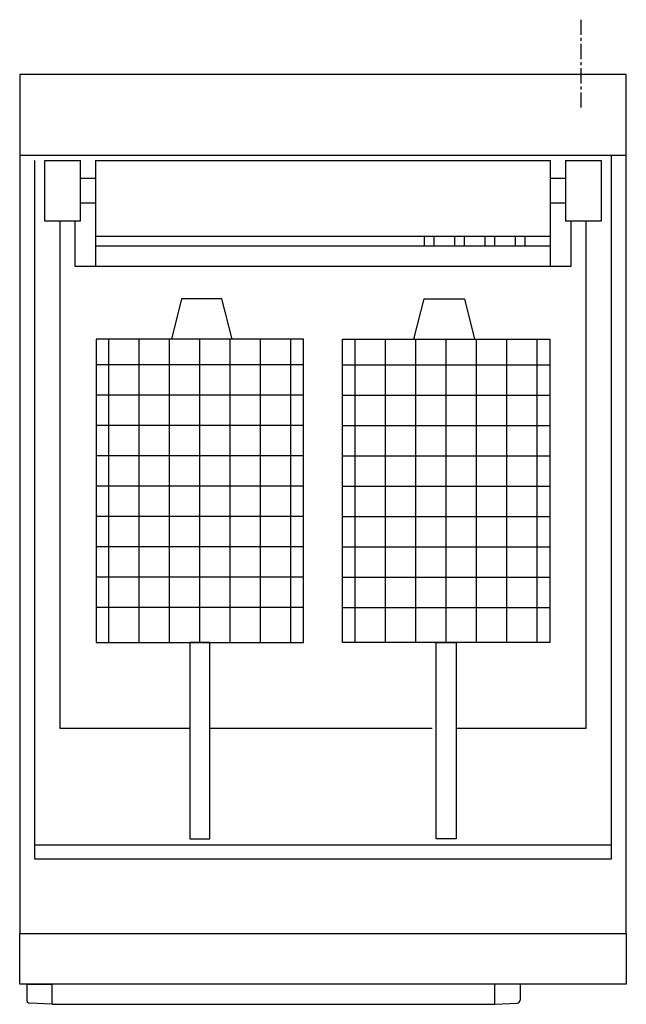
# Model space of a CAD drawing. Extents: x 1578 to 2178, y 854 to 1828.
import ezdxf

# ---------------------------------------------------------------- set-up
doc = ezdxf.new("R2010")
doc.units = 0
doc.linetypes.add('CENTER', pattern=[24, 15, -3, 3, -3])
doc.layers.get('0').update_dxf_attribs({"color": 1, "linetype": 'CONTINUOUS'})

msp = doc.modelspace()

# ---------------------------------------------------------------- linework, layer by layer
at = {"color": 4, "linetype": 'CENTER'}
msp.add_line((2133.185249, 1827.778462), (2133.185249, 1738.118462), dxfattribs=at)
at = {"color": 1, "linetype": 'CONTINUOUS'}
for p, q in [((1578.185249, 1773.538462), (1578.185249, 923.538462)), ((2178.185249, 1773.538462), (1578.185249, 1773.538462)), ((2178.185249, 923.538462), (2178.185249, 1773.538462)), ((2178.185249, 1693.538462), (1578.185249, 1693.538462)), ((1593.185249, 997.128462), (1593.185249, 1688.538462)), ((1603.185249, 1628.538462), (1603.185249, 1688.538462)), ((1603.185249, 1688.538462), (1638.185249, 1688.538462)), ((1638.185249, 1628.538462), (1638.185249, 1688.538462)), ((1653.185249, 1688.538462), (1653.185249, 1583.538462)), ((1653.185249, 1688.538462), (2103.185249, 1688.538462)), ((2103.185249, 1583.538462), (2103.185249, 1688.538462)), ((2118.185249, 1688.538462), (2118.185249, 1628.538462)), ((2118.185249, 1688.538462), (2153.185249, 1688.538462)), ((2153.185249, 1688.538462), (2153.185249, 1628.538462)), ((2163.185249, 1693.538462), (2163.185249, 997.128462)), ((1653.185249, 1670.538462), (1638.185249, 1670.538462)), ((2118.185249, 1670.538462), (2103.185249, 1670.538462)), ((1638.185249, 1646.538462), (1653.185249, 1646.538462)), ((2103.185249, 1646.538462), (2118.185249, 1646.538462)), ((1638.185249, 1628.538462), (1603.185249, 1628.538462)), ((1618.185249, 1126.528462), (1618.185249, 1628.538462)), ((1633.185249, 1583.538462), (1633.185249, 1628.538462)), ((2153.185249, 1628.538462), (2118.185249, 1628.538462)), ((2123.185249, 1628.538462), (2123.185249, 1583.538462)), ((2138.185249, 1628.538462), (2138.185249, 1126.528462)), ((1653.185249, 1613.538462), (2103.185249, 1613.538462)), ((1978.185249, 1613.538462), (1978.185249, 1603.538462)), ((1988.185249, 1603.538462), (1988.185249, 1613.538462)), ((2008.185249, 1613.538462), (2008.185249, 1603.538462)), ((2018.185249, 1603.538462), (2018.185249, 1613.538462)), ((2038.185249, 1613.538462), (2038.185249, 1603.538462)), ((2048.185249, 1603.538462), (2048.185249, 1613.538462)), ((2068.185249, 1613.538462), (2068.185249, 1603.538462)), ((2078.185249, 1603.538462), (2078.185249, 1613.538462)), ((2103.185249, 1603.538462), (1653.185249, 1603.538462)), ((2123.185249, 1583.538462), (1633.185249, 1583.538462)), ((1738.185249, 1551.538462), (1728.185249, 1511.538462)), ((1778.185249, 1551.538462), (1738.185249, 1551.538462)), ((1788.185249, 1511.538462), (1778.185249, 1551.538462)), ((1968.185249, 1511.538462), (1978.185249, 1551.538462)), ((1978.185249, 1551.538462), (2018.185249, 1551.538462)), ((2018.185249, 1551.538462), (2028.185249, 1511.538462)), ((1858.825249, 1511.538462), (1653.825249, 1511.538462)), ((1653.825249, 1511.538462), (1653.825249, 1211.538462)), ((1666.325249, 1211.538462), (1666.325249, 1511.538462)), ((1696.325249, 1211.538462), (1696.325249, 1511.538462)), ((1726.325249, 1211.538462), (1726.325249, 1511.538462)), ((1756.325249, 1211.538462), (1756.325249, 1511.538462)), ((1786.325249, 1211.538462), (1786.325249, 1511.538462)), ((1816.325249, 1211.538462), (1816.325249, 1511.538462)), ((1846.325249, 1211.538462), (1846.325249, 1511.538462)), ((1858.825249, 1211.538462), (1858.825249, 1511.538462)), ((1897.545249, 1511.538462), (2102.545249, 1511.538462)), ((1897.545249, 1211.538462), (1897.545249, 1511.538462)), ((1910.045249, 1211.538462), (1910.045249, 1511.538462)), ((1940.045249, 1211.538462), (1940.045249, 1511.538462)), ((1970.045249, 1211.538462), (1970.045249, 1511.538462)), ((2000.045249, 1211.538462), (2000.045249, 1511.538462)), ((2030.045249, 1211.538462), (2030.045249, 1511.538462)), ((2060.045249, 1211.538462), (2060.045249, 1511.538462)), ((2090.045249, 1211.538462), (2090.045249, 1511.538462)), ((2102.545249, 1511.538462), (2102.545249, 1211.538462)), ((1858.825249, 1486.318462), (1653.825249, 1486.318462)), ((1897.545249, 1486.318462), (2102.545249, 1486.318462)), ((1858.825249, 1456.318462), (1653.825249, 1456.318462)), ((1897.545249, 1456.318462), (2102.545249, 1456.318462)), ((1858.825249, 1426.318462), (1653.825249, 1426.318462)), ((1897.545249, 1426.318462), (2102.545249, 1426.318462)), ((1858.825249, 1396.318462), (1653.825249, 1396.318462)), ((1897.545249, 1396.318462), (2102.545249, 1396.318462)), ((1858.825249, 1366.318462), (1653.825249, 1366.318462)), ((1897.545249, 1366.318462), (2102.545249, 1366.318462)), ((1858.825249, 1336.318462), (1653.825249, 1336.318462)), ((1897.545249, 1336.318462), (2102.545249, 1336.318462)), ((1858.825249, 1306.318462), (1653.825249, 1306.318462)), ((1897.545249, 1306.318462), (2102.545249, 1306.318462)), ((1858.825249, 1276.318462), (1653.825249, 1276.318462)), ((1897.545249, 1276.318462), (2102.545249, 1276.318462)), ((1858.825249, 1246.318462), (1653.825249, 1246.318462)), ((1897.545249, 1246.318462), (2102.545249, 1246.318462)), ((1653.825249, 1211.538462), (1858.825249, 1211.538462)), ((1746.325249, 1211.538462), (1746.325249, 1017.128462)), ((1766.325249, 1211.538462), (1746.325249, 1211.538462)), ((1766.325249, 1017.128462), (1766.325249, 1211.538462)), ((2102.545249, 1211.538462), (1897.545249, 1211.538462)), ((1990.045249, 1017.128462), (1990.045249, 1211.538462)), ((1990.045249, 1211.538462), (2010.045249, 1211.538462)), ((2010.045249, 1211.538462), (2010.045249, 1017.128462)), ((1746.325249, 1126.528462), (1618.185249, 1126.528462)), ((1986.015249, 1126.528462), (1766.325249, 1126.528462)), ((2138.185249, 1126.528462), (2010.355249, 1126.528462)), ((1746.325249, 1017.128462), (1766.325249, 1017.128462)), ((2010.045249, 1017.128462), (1990.045249, 1017.128462)), ((2163.185249, 1011.128462), (1593.185249, 1011.128462)), ((2163.185249, 997.128462), (1593.185249, 997.128462)), ((1578.185249, 923.538462), (2178.185249, 923.538462)), ((1578.185249, 873.538462), (1578.185249, 923.538462)), ((2178.185249, 923.538462), (2178.185249, 873.538462)), ((2178.185249, 873.538462), (1578.185249, 873.538462)), ((1585.185249, 873.538462), (1585.185249, 857.69555)), ((1585.185249, 873.538462), (1610.185249, 873.538462)), ((1610.185249, 853.538462), (1610.185249, 873.538462)), ((2048.106745, 853.538462), (2048.106745, 873.538462)), ((2073.106745, 873.538462), (2048.106745, 873.538462)), ((2073.106745, 873.538462), (2073.106745, 857.69555)), ((1610.185249, 853.538462), (1588.028241, 854.699661)), ((1610.185249, 853.538462), (2048.106745, 853.538462)), ((2048.106745, 853.538462), (2070.263753, 854.699661))]:
    msp.add_line(p, q, dxfattribs=at)
for centre, start, end in [((1588.185249, 857.69555), 180, 267), ((2070.106745, 857.69555), 273, 0)]:
    msp.add_arc(centre, 3, start, end, dxfattribs=at)

doc.saveas('drawing.dxf')
